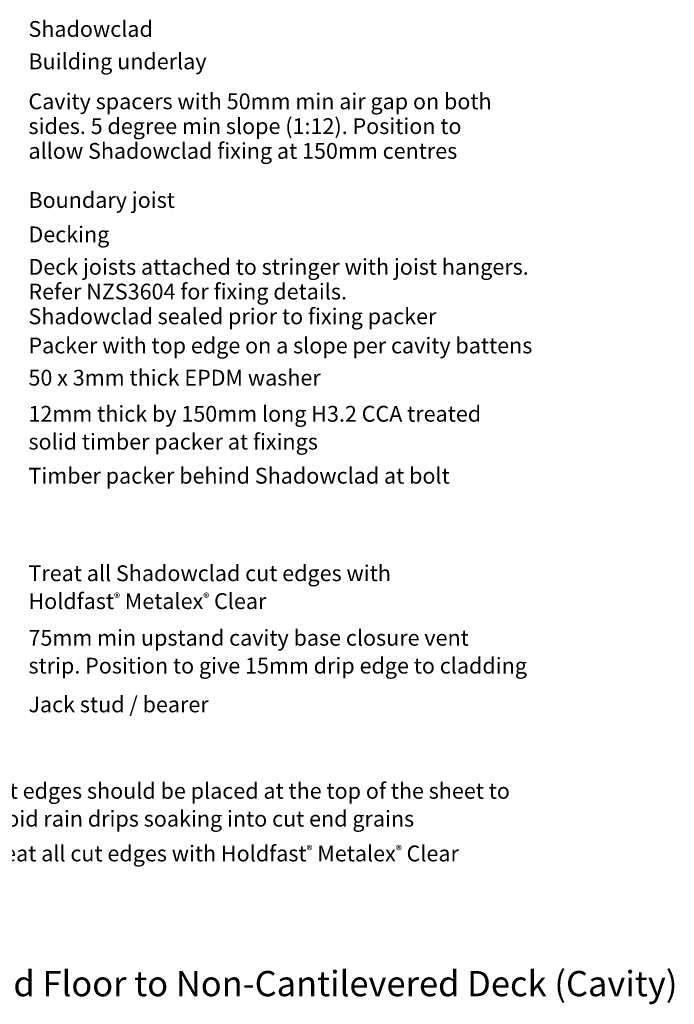
# Model space of a CAD drawing. Units: inches. Extents: x -964 to 27, y -149 to 653.
# Drawn here: x -499 to 27, y -149 to 643 of the extents above; entities that cross this region are included whole.
import ezdxf

# ---------------------------------------------------------------- set-up
doc = ezdxf.new("R2010")
doc.units = ezdxf.units.IN
doc.header["$MEASUREMENT"] = 0
doc.layers.add('Layer 1', color=7, linetype='Continuous')

msp = doc.modelspace()

# ---------------------------------------------------------------- texts
at = {"layer": 'Layer 1', "attachment_point": 7}
for s, insert, char_height in [('\\fGill Sans MT Pro Book|b0|i0|c0|p34;\\W1;Shadowclad', (-491.89, 629.63), 12.7037), ('\\fGill Sans MT Pro Book|b0|i0|c0|p34;\\W1;Building underlay', (-491.89, 603.53), 12.7037), ('\\fGill Sans MT Pro Book|b0|i0|c0|p34;\\W1;Cavity spacers with 50mm min air gap on both ', (-491.89, 571.39), 12.7037), ('\\fGill Sans MT Pro Book|b0|i0|c0|p34;\\W1;sides. 5 degree min slope (1:12). Position to', (-491.89, 551.46), 12.7037), ('\\fGill Sans MT Pro Book|b0|i0|c0|p34;\\W1;allow Shadowclad fixing at 150mm centres ', (-491.89, 531.53), 12.7037), ('\\fGill Sans MT Pro Book|b0|i0|c0|p34;\\W1;Boundary joist', (-491.89, 492.03), 12.7037), ('\\fGill Sans MT Pro Book|b0|i0|c0|p34;\\W1;Decking', (-491.89, 464.38), 12.7037), ('\\fGill Sans MT Pro Book|b0|i0|c0|p34;\\W1;Deck joists attached to stringer with joist hangers.', (-491.89, 438.27), 12.7037), ('\\fGill Sans MT Pro Book|b0|i0|c0|p34;\\W1;Refer NZS3604 for fixing details.', (-491.89, 418.35), 12.7037), ('\\fGill Sans MT Pro Book|b0|i0|c0|p34;\\W1;Shadowclad sealed prior to fixing packer ', (-491.89, 398.42), 12.7037), ('\\fGill Sans MT Pro Book|b0|i0|c0|p34;\\W1;Packer with top edge on a slope per cavity battens', (-491.89, 374.98), 12.7037), ('\\fGill Sans MT Pro Book|b0|i0|c0|p34;\\W1;50 x 3mm thick EPDM washer', (-491.89, 349.09), 12.7037), ('\\fGill Sans MT Pro Book|b0|i0|c0|p34;\\W1;12mm thick by 150mm long H3.2 CCA treated', (-491.89, 320.04), 12.7037), ('\\fGill Sans MT Pro Book|b0|i0|c0|p34;\\W1;solid timber packer at fixings ', (-491.89, 297.62), 12.7037), ('\\fGill Sans MT Pro Book|b0|i0|c0|p34;\\W1;Timber packer behind Shadowclad at bolt', (-491.89, 270.22), 12.7037), ('\\fGill Sans MT Pro Book|b0|i0|c0|p34;\\W1;Treat all Shadowclad cut edges with', (-491.89, 191.76), 12.7037), ('{\\fGill Sans MT Pro Book|b0|i0|c0|p34;Holdfast\\fArial|b0|i0|c0|p34;\\H0.58298x;®\\fGill Sans MT Pro Book|b0|i0|c0|p34;\\H1.7154x; Metalex\\fArial|b0|i0|c0|p34;\\H0.58296x;®\\fGill Sans MT Pro Book|b0|i0|c0|p34;\\H1.7154x; Clear  }', (-491.89, 169.34), 12.70374), ('\\fGill Sans MT Pro Book|b0|i0|c0|p34;\\W1;75mm min upstand cavity base closure vent', (-491.89, 139.84), 12.7037), ('\\fGill Sans MT Pro Book|b0|i0|c0|p34;\\W1;strip. Position to give 15mm drip edge to cladding ', (-491.89, 117.42), 12.7037), ('\\fGill Sans MT Pro Book|b0|i0|c0|p34;\\W1;Jack stud / bearer', (-491.89, 86.26), 12.7037), ('\\fGill Sans MT Pro Book|b0|i0|c0|p34;\\W1;Cut edges should be placed at the top of the sheet to ', (-528.55, 16.72), 12.7037), ('\\fGill Sans MT Pro Book|b0|i0|c0|p34;\\W1;avoid rain drips soaking into cut end grains ', (-528.55, -5.7), 12.7037), ('{\\fGill Sans MT Pro Book|b0|i0|c0|p34;Treat all cut edges with Holdfast\\fArial|b0|i0|c0|p34;\\H0.58298x;®\\fGill Sans MT Pro Book|b0|i0|c0|p34;\\H1.7153x; Metalex\\fArial|b0|i0|c0|p34;\\H0.58299x;®\\fGill Sans MT Pro Book|b0|i0|c0|p34;\\H1.7154x; Clea\\H0.99999x;r}', (-528.55, -33.66), 12.70374), ('\\fMyriad Pro|b0|i0|c0|p34;\\W1;SC046:  Shadowclad® Timber Ground Floor to Non-Cantilevered Deck (Cavity)', (-963.68, -142.17), 20.32598)]:
    msp.add_mtext(s, dxfattribs=dict(at, insert=insert, char_height=char_height))

doc.saveas('drawing.dxf')
